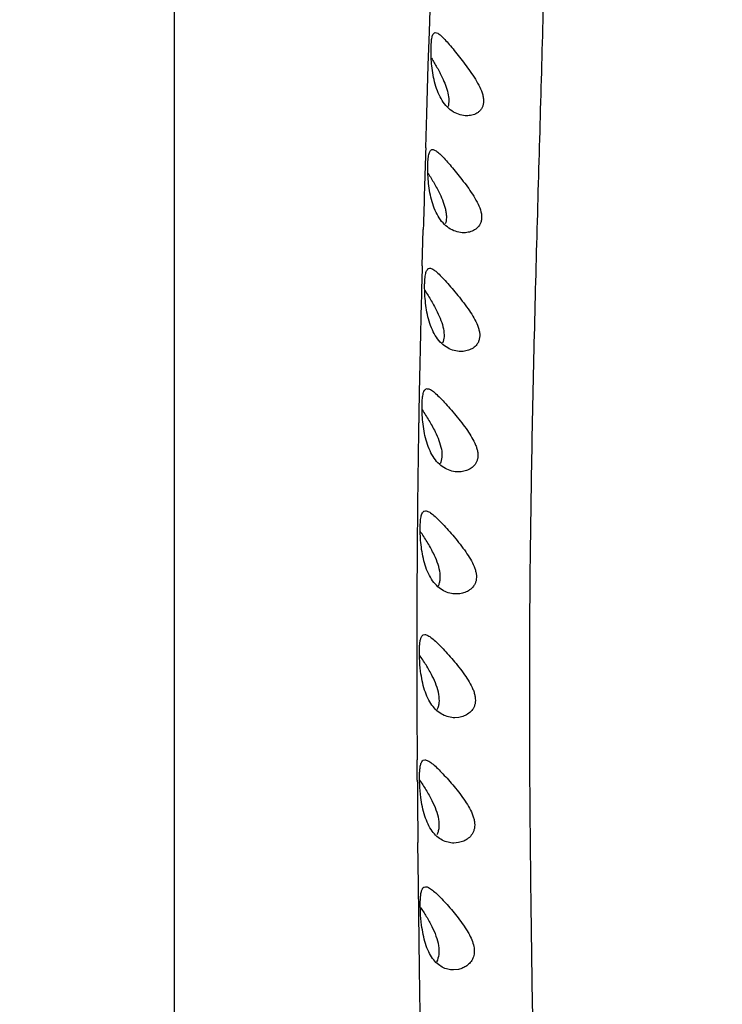
# Model space of a CAD drawing. Units: inches. Extents: x 4.2 to 17.9, y 3.8 to 11.1.
# Drawn here: x 11 to 11.3, y 8.4 to 8.9 of the extents above; entities that cross this region are included whole.
import ezdxf

# ---------------------------------------------------------------- set-up
doc = ezdxf.new("R2010")
doc.units = ezdxf.units.IN
doc.header["$LTSCALE"] = 1.21
doc.header["$MEASUREMENT"] = 0
doc.layers.get('0').update_dxf_attribs({"linetype": 'CONTINUOUS'})

msp = doc.modelspace()

# ---------------------------------------------------------------- linework, layer by layer
at = {"color": 9, "linetype": 'CONTINUOUS'}
for p, q in [((11.04732, 3.88805), (11.04732, 9.40499)), ((11.17578, 8.89985), (11.1763, 8.91668)), ((11.17526, 8.88305), (11.17578, 8.89985)), ((11.17449, 8.85859), (11.17526, 8.88305)), ((11.17395, 8.84136), (11.17449, 8.85859)), ((11.17218, 8.78178), (11.1727, 8.80021)), ((11.16971, 8.52215), (11.16963, 8.53252)), ((11.17026, 8.46899), (11.17, 8.49084)), ((11.17083, 8.42724), (11.17026, 8.46899)), ((11.17117, 8.40422), (11.17083, 8.42724))]:
    msp.add_line(p, q, dxfattribs=at)
at = {"color": 7, "linetype": 'CONTINUOUS'}
for p, q in [((11.19521, 8.85754), (11.19459, 8.85753)), ((11.17711, 8.84047), (11.17741, 8.8405)), ((11.19403, 8.79854), (11.1931, 8.7985)), ((11.17557, 8.78054), (11.17598, 8.78059)), ((11.19289, 8.73865), (11.19164, 8.73859)), ((11.17423, 8.71973), (11.17475, 8.71982)), ((11.19189, 8.6779), (11.19032, 8.67782)), ((11.17322, 8.65807), (11.17386, 8.65819)), ((11.19113, 8.61632), (11.18926, 8.61619)), ((11.1727, 8.59557), (11.17343, 8.59574)), ((11.19071, 8.55392), (11.18855, 8.55374)), ((11.17266, 8.53227), (11.17349, 8.53249)), ((11.19055, 8.49072), (11.18814, 8.49049)), ((11.17295, 8.46818), (11.17387, 8.46846)), ((11.19306, 8.44902), (11.19561, 8.44491)), ((11.19051, 8.42674), (11.18787, 8.42646))]:
    msp.add_line(p, q, dxfattribs=at)
for radius, start, end in [(1.565, 291.15392, 248.84555), (1.455, 293.32395, 246.67852), (1.235, 299.47925, 83.76508)]:
    msp.add_arc((11.04732, 9.57296), radius, start, end, dxfattribs=at)
at = {"color": 9, "linetype": 'CONTINUOUS'}
for centre, radius, start, end in [((28.94621, 8.28408), 17.781, 178.203983, 178.336652), ((19.67482, 8.54692), 8.50588, 178.417774, 178.699793), ((18.09491, 8.58296), 6.92556, 178.701287, 178.864173), ((17.4013, 8.59659), 6.23181, 178.863099, 179.025056), ((17.36017, 8.59752), 6.19068, 179.027187, 179.250569), ((17.66034, 8.59365), 6.49087, 179.251001, 179.422983), ((18.13705, 8.58929), 6.9676, 179.426611, 179.768133), ((18.60135, 8.58736), 7.43191, 179.767756, 179.927653), ((19.16072, 8.5871), 7.99128, 179.930891, 180.233853), ((19.71206, 8.58932), 8.54262, 180.233584, 180.3809), ((21.57289, 8.60461), 10.40351, 180.454174, 180.626596)]:
    msp.add_arc(centre, radius, start, end, dxfattribs=at)
msp.add_open_spline([(11.21005, 4.97749), (11.21004, 5.02541), (11.21051, 5.12236), (11.21162, 5.24417), (11.21251, 5.34313), (11.2131, 5.41831), (11.21349, 5.49406), (11.2136, 5.5961), (11.21301, 5.69879), (11.21174, 5.80206), (11.2109, 5.86703), (11.21032, 5.91919), (11.20983, 5.97156), (11.20939, 6.03718), (11.20913, 6.11608), (11.20911, 6.19516), (11.20921, 6.26114), (11.2093, 6.31398), (11.20938, 6.36686), (11.20954, 6.43299), (11.21003, 6.51232), (11.21107, 6.5916), (11.21211, 6.65761), (11.21286, 6.71036), (11.21348, 6.76298), (11.21398, 6.82863), (11.21403, 6.90722), (11.21336, 6.9855), (11.21227, 7.06343), (11.21115, 7.14096), (11.21033, 7.21806), (11.20998, 7.29471), (11.21036, 7.37089), (11.21144, 7.44656), (11.21311, 7.52173), (11.21528, 7.59635), (11.21774, 7.67043), (11.22116, 7.76809), (11.22529, 7.88878), (11.22827, 8.00859), (11.22965, 8.10332), (11.23013, 8.17345), (11.23003, 8.2429), (11.2293, 8.31158), (11.22827, 8.37942), (11.22726, 8.44633), (11.22652, 8.51227), (11.22626, 8.5772), (11.22674, 8.64111), (11.22778, 8.70399), (11.22924, 8.76587), (11.23093, 8.82676), (11.23265, 8.88665), (11.23419, 8.94552), (11.23552, 9.00333), (11.23702, 9.0782), (11.23844, 9.16892), (11.24008, 9.25771), (11.24166, 9.32643), (11.24339, 9.39223), (11.24482, 9.44104), (11.24576, 9.47325)], degree=3, knots=[0, 0, 0, 0, 0.031971, 0.064687, 0.081276, 0.097999, 0.114848, 0.131817, 0.166083, 0.183362, 0.200726, 0.209436, 0.218165, 0.235668, 0.253221, 0.27081, 0.288427, 0.297243, 0.306064, 0.323713, 0.341361, 0.358998, 0.376613, 0.385408, 0.394194, 0.41173, 0.42921, 0.446625, 0.463962, 0.48121, 0.49836, 0.515408, 0.532351, 0.549184, 0.565906, 0.582511, 0.598996, 0.615357, 0.647709, 0.679574, 0.695316, 0.710919, 0.726369, 0.741651, 0.756746, 0.771634, 0.786302, 0.800744, 0.814955, 0.82894, 0.842706, 0.856255, 0.869581, 0.88268, 0.895544, 0.908164, 0.932644, 0.956081, 0.967415, 0.978504, 1, 1, 1, 1], dxfattribs=at)
at = {"color": 7, "linetype": 'CONTINUOUS'}
for points, knots in [([(11.17871, 8.87351), (11.1783, 8.875), (11.17763, 8.87804), (11.177, 8.8826), (11.17668, 8.88698), (11.17661, 8.89041), (11.17667, 8.89289), (11.17677, 8.8945), (11.17692, 8.89591), (11.17712, 8.8971), (11.17739, 8.89807), (11.17773, 8.8988), (11.17816, 8.89932), (11.17854, 8.89948), (11.17872, 8.89951)], [0, 0, 0, 0, 0.173327, 0.34749, 0.513894, 0.664404, 0.731227, 0.791397, 0.844313, 0.889459, 0.926581, 0.956165, 0.979621, 1, 1, 1, 1]), ([(11.17872, 8.89951), (11.17915, 8.89958), (11.1799, 8.8993), (11.18081, 8.89869), (11.18167, 8.89797), (11.1826, 8.89708), (11.18403, 8.89559), (11.18597, 8.89339), (11.18843, 8.89043), (11.19106, 8.88714), (11.19376, 8.88361), (11.19646, 8.87991), (11.19901, 8.87607), (11.20122, 8.87216), (11.20258, 8.8688), (11.2031, 8.86616), (11.20315, 8.86436), (11.20286, 8.86272), (11.20225, 8.86131), (11.20139, 8.86015), (11.20001, 8.85892), (11.19793, 8.8579), (11.19612, 8.85759), (11.19521, 8.85754)], [0, 0, 0, 0, 0.023536, 0.040059, 0.060098, 0.08357, 0.110241, 0.17187, 0.242305, 0.319026, 0.399892, 0.48311, 0.566954, 0.649274, 0.726593, 0.761923, 0.794354, 0.823893, 0.851144, 0.876874, 0.901802, 0.950732, 1, 1, 1, 1]), ([(11.17685, 8.88669), (11.17781, 8.88513), (11.1797, 8.88191), (11.18144, 8.8786), (11.18224, 8.87689)], [0, 0, 0, 0, 0.492716, 1, 1, 1, 1]), ([(11.18224, 8.87689), (11.18286, 8.87559), (11.18397, 8.873), (11.18518, 8.86913), (11.18572, 8.86552), (11.18549, 8.86322), (11.1852, 8.86223)], [0, 0, 0, 0, 0.284258, 0.553921, 0.795672, 1, 1, 1, 1]), ([(11.18221, 8.86528), (11.18145, 8.8665), (11.1801, 8.86918), (11.17913, 8.87201), (11.17871, 8.87351)], [0, 0, 0, 0, 0.479153, 1, 1, 1, 1]), ([(11.19462, 8.85753), (11.19349, 8.85753), (11.19115, 8.85787), (11.18779, 8.85935), (11.18468, 8.86186), (11.18298, 8.86406), (11.18221, 8.86528)], [0, 0, 0, 0, 0.222334, 0.458247, 0.714557, 1, 1, 1, 1]), ([(11.17713, 8.81414), (11.1767, 8.81563), (11.17601, 8.81866), (11.17536, 8.82322), (11.17501, 8.82762), (11.17494, 8.83109), (11.175, 8.8336), (11.1751, 8.83524), (11.17525, 8.83668), (11.17547, 8.8379), (11.17575, 8.83891), (11.1761, 8.83968), (11.17654, 8.84023), (11.17692, 8.84043), (11.17711, 8.84047)], [0, 0, 0, 0, 0.170812, 0.343064, 0.50832, 0.6585, 0.725471, 0.785994, 0.839467, 0.88537, 0.92344, 0.954128, 0.978728, 1, 1, 1, 1]), ([(11.17741, 8.8405), (11.17763, 8.8405), (11.17812, 8.8404), (11.17886, 8.84003), (11.17968, 8.83947), (11.18097, 8.83839), (11.18275, 8.83662), (11.18505, 8.83408), (11.18756, 8.83114), (11.19022, 8.8279), (11.19295, 8.82443), (11.19565, 8.82079), (11.19819, 8.81701), (11.20039, 8.81314), (11.20171, 8.8098), (11.20217, 8.80718), (11.20217, 8.80539), (11.20183, 8.80377), (11.20098, 8.80195), (11.19929, 8.80019), (11.19677, 8.79895), (11.19494, 8.7986), (11.19403, 8.79854)], [0, 0, 0, 0, 0.011784, 0.026346, 0.044184, 0.065358, 0.117064, 0.179326, 0.249623, 0.32565, 0.405463, 0.487433, 0.569957, 0.650972, 0.727058, 0.761845, 0.79385, 0.823147, 0.850366, 0.901126, 0.95051, 1, 1, 1, 1]), ([(11.17513, 8.82853), (11.17618, 8.82688), (11.17826, 8.82348), (11.18014, 8.81997), (11.18101, 8.81814)], [0, 0, 0, 0, 0.490927, 1, 1, 1, 1]), ([(11.18101, 8.81814), (11.18166, 8.81679), (11.18255, 8.81474), (11.18349, 8.81196), (11.18401, 8.80993), (11.18432, 8.80798), (11.18444, 8.80565), (11.18418, 8.80395), (11.18382, 8.80295)], [0, 0, 0, 0, 0.2855, 0.423591, 0.556159, 0.681362, 0.797579, 1, 1, 1, 1]), ([(11.18073, 8.80598), (11.17995, 8.80717), (11.17856, 8.80983), (11.17756, 8.81265), (11.17713, 8.81414)], [0, 0, 0, 0, 0.478619, 1, 1, 1, 1]), ([(11.19314, 8.7985), (11.19201, 8.7985), (11.18968, 8.79882), (11.18632, 8.80025), (11.18321, 8.80266), (11.1815, 8.80479), (11.18073, 8.80598)], [0, 0, 0, 0, 0.224995, 0.461754, 0.717084, 1, 1, 1, 1]), ([(11.17567, 8.75388), (11.17523, 8.75536), (11.17451, 8.75839), (11.17383, 8.76295), (11.17347, 8.76737), (11.17338, 8.77087), (11.17343, 8.77341), (11.17352, 8.77508), (11.17368, 8.77655), (11.1739, 8.77781), (11.17418, 8.77885), (11.17454, 8.77966), (11.17498, 8.78025), (11.17537, 8.78048), (11.17557, 8.78054)], [0, 0, 0, 0, 0.168409, 0.338844, 0.503036, 0.652951, 0.720093, 0.780984, 0.835014, 0.881655, 0.920627, 0.952335, 0.977958, 1, 1, 1, 1]), ([(11.17599, 8.78059), (11.17623, 8.78059), (11.17678, 8.78047), (11.1776, 8.78006), (11.17852, 8.77943), (11.17997, 8.77824), (11.18196, 8.77628), (11.18452, 8.77351), (11.1873, 8.77032), (11.19021, 8.76681), (11.19315, 8.76307), (11.19505, 8.76046), (11.19597, 8.75911)], [0, 0, 0, 0, 0.024714, 0.05537, 0.092918, 0.1374, 0.245407, 0.374353, 0.518708, 0.673662, 0.835243, 1, 1, 1, 1]), ([(11.17352, 8.76932), (11.17465, 8.76762), (11.17686, 8.76409), (11.17887, 8.76044), (11.1798, 8.75852)], [0, 0, 0, 0, 0.489347, 1, 1, 1, 1]), ([(11.1798, 8.75852), (11.18048, 8.75712), (11.1817, 8.75434), (11.18295, 8.75016), (11.18336, 8.74627), (11.18289, 8.74385), (11.18247, 8.74284)], [0, 0, 0, 0, 0.286595, 0.557945, 0.798657, 1, 1, 1, 1]), ([(11.19597, 8.75911), (11.19676, 8.75794), (11.19827, 8.75557), (11.19984, 8.75247), (11.20072, 8.74996), (11.20124, 8.74762), (11.20122, 8.74534), (11.20054, 8.74336), (11.19958, 8.74176), (11.19789, 8.74022), (11.19548, 8.73909), (11.19376, 8.73873), (11.19289, 8.73865)], [0, 0, 0, 0, 0.161893, 0.318933, 0.393648, 0.464313, 0.590359, 0.646804, 0.700144, 0.801576, 0.900862, 1, 1, 1, 1]), ([(11.17935, 8.74578), (11.17855, 8.74696), (11.17713, 8.74959), (11.17611, 8.7524), (11.17567, 8.75388)], [0, 0, 0, 0, 0.478056, 1, 1, 1, 1]), ([(11.19169, 8.73859), (11.19056, 8.73859), (11.18825, 8.73889), (11.18492, 8.74026), (11.18183, 8.74257), (11.18013, 8.74463), (11.17935, 8.74578)], [0, 0, 0, 0, 0.22724, 0.464703, 0.719216, 1, 1, 1, 1]), ([(11.17446, 8.69276), (11.17401, 8.69423), (11.17327, 8.69725), (11.17256, 8.70181), (11.17217, 8.70625), (11.17207, 8.70977), (11.1721, 8.71235), (11.17219, 8.71405), (11.17234, 8.71555), (11.17255, 8.71685), (11.17283, 8.71792), (11.17319, 8.71877), (11.17364, 8.7194), (11.17403, 8.71966), (11.17423, 8.71973)], [0, 0, 0, 0, 0.166111, 0.334823, 0.498033, 0.647754, 0.715096, 0.776374, 0.830968, 0.878333, 0.918165, 0.950811, 0.977332, 1, 1, 1, 1]), ([(11.17476, 8.71981), (11.17501, 8.71981), (11.17557, 8.7197), (11.17642, 8.7193), (11.17736, 8.71868), (11.17883, 8.7175), (11.18085, 8.71559), (11.18344, 8.71287), (11.18625, 8.70973), (11.18918, 8.70628), (11.19214, 8.70259), (11.19405, 8.70001), (11.19497, 8.69868)], [0, 0, 0, 0, 0.025459, 0.056769, 0.094817, 0.139645, 0.247894, 0.376607, 0.52043, 0.674729, 0.835685, 1, 1, 1, 1]), ([(11.17217, 8.70907), (11.17334, 8.70734), (11.17565, 8.70376), (11.17773, 8.70003), (11.17869, 8.69807)], [0, 0, 0, 0, 0.488087, 1, 1, 1, 1]), ([(11.17869, 8.69807), (11.1794, 8.69662), (11.18067, 8.69376), (11.18195, 8.68945), (11.1823, 8.68543), (11.18174, 8.68296), (11.18127, 8.68194)], [0, 0, 0, 0, 0.287035, 0.558884, 0.799333, 1, 1, 1, 1]), ([(11.19497, 8.69868), (11.19578, 8.69751), (11.19731, 8.69514), (11.19891, 8.69204), (11.19981, 8.6895), (11.20033, 8.68714), (11.20032, 8.68482), (11.19962, 8.68281), (11.19865, 8.68118), (11.19694, 8.67959), (11.19451, 8.6784), (11.19277, 8.67801), (11.19189, 8.6779)], [0, 0, 0, 0, 0.160399, 0.316452, 0.390931, 0.461542, 0.587977, 0.644815, 0.698604, 0.800911, 0.900757, 1, 1, 1, 1]), ([(11.1782, 8.68472), (11.1774, 8.68589), (11.17595, 8.68849), (11.17491, 8.69128), (11.17446, 8.69276)], [0, 0, 0, 0, 0.477434, 1, 1, 1, 1]), ([(11.19038, 8.67781), (11.18927, 8.67781), (11.18699, 8.6781), (11.18372, 8.67941), (11.18067, 8.68163), (11.17898, 8.68361), (11.1782, 8.68472)], [0, 0, 0, 0, 0.229022, 0.467018, 0.72088, 1, 1, 1, 1]), ([(11.17364, 8.63078), (11.17318, 8.63224), (11.17243, 8.63525), (11.1717, 8.63981), (11.17127, 8.64428), (11.17112, 8.6484), (11.17118, 8.65153), (11.17137, 8.65369), (11.17157, 8.65503), (11.17185, 8.65614), (11.1722, 8.65703), (11.17263, 8.65769), (11.17302, 8.65798), (11.17322, 8.65807)], [0, 0, 0, 0, 0.163908, 0.330987, 0.493298, 0.642898, 0.772141, 0.827311, 0.875396, 0.916055, 0.949566, 0.976864, 1, 1, 1, 1]), ([(11.17387, 8.65819), (11.17412, 8.65819), (11.17469, 8.65808), (11.17555, 8.65769), (11.1765, 8.65708), (11.17799, 8.65593), (11.18002, 8.65405), (11.18262, 8.65139), (11.18543, 8.64831), (11.18836, 8.64492), (11.19132, 8.64129), (11.19323, 8.63874), (11.19415, 8.63742)], [0, 0, 0, 0, 0.026001, 0.057785, 0.096188, 0.141252, 0.249623, 0.378105, 0.521498, 0.675319, 0.835876, 1, 1, 1, 1]), ([(11.17781, 8.63681), (11.17684, 8.63877), (11.17473, 8.64249), (11.17239, 8.64606), (11.17121, 8.64777)], [0, 0, 0, 0, 0.512743, 1, 1, 1, 1]), ([(11.18033, 8.62026), (11.18057, 8.62075), (11.18098, 8.62184), (11.18143, 8.62436), (11.18116, 8.62795), (11.17986, 8.63238), (11.17855, 8.63533), (11.17781, 8.63681)], [0, 0, 0, 0, 0.095758, 0.201082, 0.441323, 0.713258, 1, 1, 1, 1]), ([(11.19415, 8.63742), (11.19496, 8.63625), (11.19651, 8.63388), (11.19813, 8.63077), (11.19903, 8.62822), (11.19958, 8.62584), (11.19957, 8.62348), (11.19888, 8.62144), (11.1979, 8.61977), (11.1962, 8.61813), (11.19376, 8.61688), (11.19201, 8.61644), (11.19113, 8.61632)], [0, 0, 0, 0, 0.159142, 0.314431, 0.388784, 0.459462, 0.586541, 0.643828, 0.698055, 0.801013, 0.901052, 1, 1, 1, 1]), ([(11.17742, 8.62282), (11.17661, 8.62397), (11.17515, 8.62655), (11.1741, 8.62931), (11.17364, 8.63078)], [0, 0, 0, 0, 0.476715, 1, 1, 1, 1]), ([(11.18932, 8.61619), (11.18824, 8.61619), (11.18602, 8.61646), (11.18282, 8.61772), (11.17984, 8.61985), (11.17818, 8.62175), (11.17742, 8.62282)], [0, 0, 0, 0, 0.230292, 0.468612, 0.722, 1, 1, 1, 1]), ([(11.17138, 8.57718), (11.17109, 8.57939), (11.17082, 8.58262), (11.17073, 8.58676), (11.17078, 8.58941), (11.17098, 8.59167), (11.17128, 8.59326), (11.17163, 8.59427), (11.17199, 8.59498), (11.17239, 8.59542), (11.1727, 8.59557)], [0, 0, 0, 0, 0.3545, 0.514106, 0.655812, 0.776228, 0.872705, 0.911938, 0.945645, 1, 1, 1, 1]), ([(11.17344, 8.59574), (11.17369, 8.59574), (11.17426, 8.59564), (11.17511, 8.59525), (11.17607, 8.59466), (11.17755, 8.59354), (11.17956, 8.59171), (11.18214, 8.58911), (11.18493, 8.5861), (11.18783, 8.58278), (11.19076, 8.57921), (11.19265, 8.5767), (11.19356, 8.5754)], [0, 0, 0, 0, 0.026313, 0.058361, 0.09694, 0.142094, 0.2504, 0.378617, 0.521681, 0.675239, 0.835702, 1, 1, 1, 1]), ([(11.17726, 8.57478), (11.1763, 8.57669), (11.17424, 8.58031), (11.17194, 8.58379), (11.17078, 8.58545)], [0, 0, 0, 0, 0.513064, 1, 1, 1, 1]), ([(11.17711, 8.5601), (11.17632, 8.56119), (11.1749, 8.56367), (11.17328, 8.5678), (11.17211, 8.57237), (11.17159, 8.57556), (11.17138, 8.57718)], [0, 0, 0, 0, 0.223051, 0.468261, 0.730878, 1, 1, 1, 1]), ([(11.17976, 8.55781), (11.18002, 8.55831), (11.18045, 8.55942), (11.18094, 8.562), (11.1807, 8.5657), (11.17936, 8.57025), (11.17801, 8.57327), (11.17726, 8.57478)], [0, 0, 0, 0, 0.095801, 0.201183, 0.441671, 0.71376, 1, 1, 1, 1]), ([(11.19356, 8.5754), (11.19438, 8.57423), (11.19593, 8.57186), (11.19756, 8.56874), (11.19848, 8.56617), (11.19904, 8.56376), (11.19905, 8.56137), (11.19838, 8.55928), (11.19742, 8.55756), (11.19575, 8.55587), (11.19333, 8.55454), (11.19159, 8.55406), (11.19071, 8.55392)], [0, 0, 0, 0, 0.158073, 0.31282, 0.387173, 0.458065, 0.586111, 0.643937, 0.69861, 0.801999, 0.901824, 1, 1, 1, 1]), ([(11.18862, 8.55374), (11.18757, 8.55374), (11.18542, 8.554), (11.18233, 8.5552), (11.17946, 8.55725), (11.17785, 8.55907), (11.17711, 8.5601)], [0, 0, 0, 0, 0.23106, 0.469489, 0.722566, 1, 1, 1, 1]), ([(11.1715, 8.51354), (11.1712, 8.51577), (11.17092, 8.51902), (11.17081, 8.52319), (11.17085, 8.52589), (11.17102, 8.52819), (11.1713, 8.52982), (11.17163, 8.53088), (11.17198, 8.53162), (11.17236, 8.53209), (11.17266, 8.53227)], [0, 0, 0, 0, 0.351158, 0.510134, 0.651923, 0.773064, 0.870765, 0.910686, 0.945031, 1, 1, 1, 1]), ([(11.1735, 8.53249), (11.17375, 8.53249), (11.1743, 8.53239), (11.17515, 8.53202), (11.17609, 8.53144), (11.17754, 8.53036), (11.17952, 8.52858), (11.18206, 8.52605), (11.18478, 8.52311), (11.18763, 8.51985), (11.1905, 8.51634), (11.19234, 8.51388), (11.19323, 8.5126)], [0, 0, 0, 0, 0.026485, 0.058641, 0.097244, 0.142352, 0.250399, 0.37829, 0.521093, 0.674569, 0.835206, 1, 1, 1, 1]), ([(11.17085, 8.52222), (11.17196, 8.52062), (11.17416, 8.51728), (11.17613, 8.5138), (11.17704, 8.51196)], [0, 0, 0, 0, 0.486878, 1, 1, 1, 1]), ([(11.17718, 8.49657), (11.1764, 8.49765), (11.17499, 8.5001), (11.17339, 8.5042), (11.17223, 8.50875), (11.17171, 8.51192), (11.1715, 8.51354)], [0, 0, 0, 0, 0.22165, 0.466303, 0.72936, 1, 1, 1, 1]), ([(11.19323, 8.5126), (11.19405, 8.51142), (11.1956, 8.50904), (11.19721, 8.50591), (11.19813, 8.50333), (11.1987, 8.50089), (11.19872, 8.49847), (11.19809, 8.49634), (11.19716, 8.49457), (11.19553, 8.49282), (11.19315, 8.49141), (11.19142, 8.49088), (11.19055, 8.49072)], [0, 0, 0, 0, 0.157145, 0.311465, 0.38586, 0.45701, 0.586147, 0.644562, 0.699708, 0.803453, 0.902859, 1, 1, 1, 1]), ([(11.17704, 8.51196), (11.17782, 8.51042), (11.17919, 8.50733), (11.18054, 8.50267), (11.18076, 8.49887), (11.18023, 8.49623), (11.17978, 8.49509), (11.17951, 8.49458)], [0, 0, 0, 0, 0.285521, 0.557662, 0.798515, 0.904067, 1, 1, 1, 1]), ([(11.1882, 8.49049), (11.1872, 8.49049), (11.18514, 8.49074), (11.18218, 8.49189), (11.17943, 8.49384), (11.17789, 8.49559), (11.17718, 8.49657)], [0, 0, 0, 0, 0.231507, 0.469888, 0.72275, 1, 1, 1, 1]), ([(11.17189, 8.44911), (11.1716, 8.45135), (11.17132, 8.45463), (11.1712, 8.45883), (11.17122, 8.46157), (11.17138, 8.46392), (11.17164, 8.4656), (11.17196, 8.46669), (11.17229, 8.46748), (11.17265, 8.46798), (11.17295, 8.46818)], [0, 0, 0, 0, 0.347787, 0.506103, 0.647942, 0.769781, 0.8687, 0.90932, 0.944325, 1, 1, 1, 1]), ([(11.17387, 8.46846), (11.17412, 8.46846), (11.17466, 8.46836), (11.17549, 8.468), (11.1764, 8.46745), (11.17782, 8.4664), (11.17975, 8.46468), (11.18221, 8.46221), (11.18486, 8.45934), (11.18763, 8.45615), (11.19041, 8.45271), (11.1922, 8.45028), (11.19306, 8.44902)], [0, 0, 0, 0, 0.026585, 0.058741, 0.097254, 0.142208, 0.249825, 0.377319, 0.519907, 0.673443, 0.834462, 1, 1, 1, 1]), ([(11.17124, 8.45811), (11.17228, 8.4566), (11.17433, 8.45343), (11.17617, 8.45013), (11.17703, 8.4484)], [0, 0, 0, 0, 0.487049, 1, 1, 1, 1]), ([(11.17745, 8.43226), (11.17668, 8.43333), (11.1753, 8.43575), (11.17374, 8.43981), (11.17261, 8.44434), (11.1721, 8.4475), (11.17189, 8.44911)], [0, 0, 0, 0, 0.22011, 0.464185, 0.727738, 1, 1, 1, 1]), ([(11.17703, 8.4484), (11.17781, 8.44682), (11.1792, 8.44366), (11.18054, 8.43887), (11.18077, 8.4344), (11.18001, 8.4317), (11.17943, 8.43059)], [0, 0, 0, 0, 0.284865, 0.557217, 0.798726, 1, 1, 1, 1]), ([(11.19561, 8.44491), (11.19619, 8.44385), (11.19724, 8.44172), (11.19828, 8.43845), (11.19855, 8.43528), (11.19792, 8.43245), (11.19655, 8.4302), (11.19475, 8.42853), (11.19271, 8.42738), (11.19125, 8.42691), (11.19051, 8.42674)], [0, 0, 0, 0, 0.160366, 0.313417, 0.4534, 0.578148, 0.691285, 0.797598, 0.900047, 1, 1, 1, 1]), ([(11.18794, 8.42646), (11.18698, 8.42646), (11.18502, 8.4267), (11.18221, 8.4278), (11.17959, 8.42966), (11.17813, 8.43133), (11.17745, 8.43226)], [0, 0, 0, 0, 0.231747, 0.469967, 0.722673, 1, 1, 1, 1])]:
    msp.add_open_spline(points, degree=3, knots=knots, dxfattribs=at)

doc.saveas('drawing.dxf')
